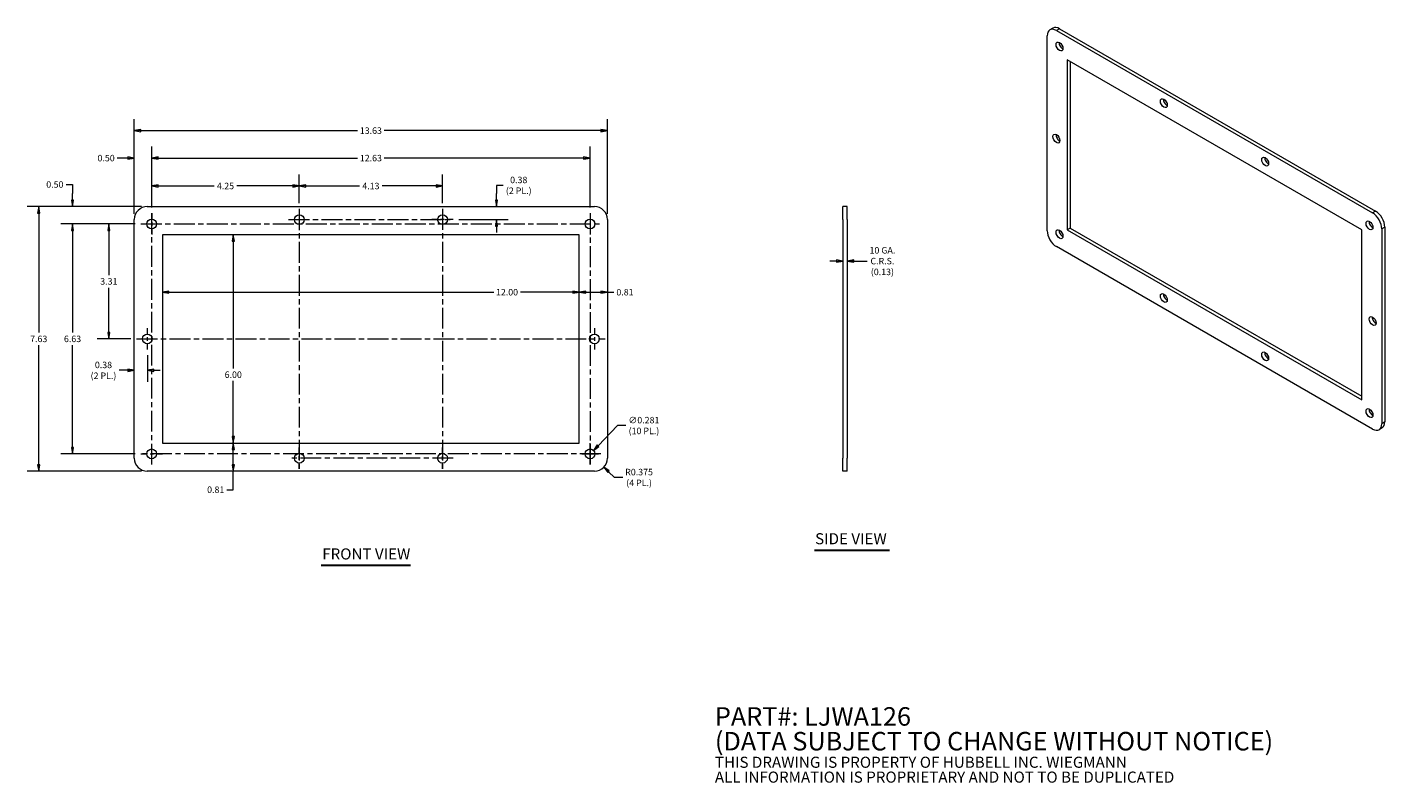
# Model space of a CAD drawing. Units: inches. Extents: x 3.2 to 42.3, y 3.2 to 25.
import ezdxf

# ---------------------------------------------------------------- set-up
doc = ezdxf.new("R2010")
doc.units = ezdxf.units.IN
doc.header["$LTSCALE"] = 2.666667
doc.header["$MEASUREMENT"] = 0
doc.linetypes.add('CHAIN', pattern=[0.7087, 0.4724, -0.0591, 0.1181, -0.0591])
doc.layers.get('0').update_dxf_attribs({"lineweight": 5})
for name, color, linetype, lineweight in [('Center Mark (ANSI)', 7, 'Continuous', 5), ('Centerline (ANSI)', 7, 'Continuous', 5), ('Dimension (ANSI)', 7, 'Continuous', 5), ('Symbol (ANSI)', 7, 'Continuous', 5), ('Visible (ANSI)', 7, 'Continuous', 5), ('Visible Narrow (ANSI)', 7, 'Continuous', 5)]:
    doc.layers.add(name, color=color, linetype=linetype, lineweight=lineweight)
doc.styles.add('Note Text (ANSI)', font='tahoma.ttf')
doc.styles.add('ROMANS', font='tahoma.ttf')
doc.styles.add('Text Style168', font='tahoma.ttf')
doc.dimstyles.new('Default (ANSI)', dxfattribs={"dimscale": 2.666667, "dimtxt": 0.07, "dimasz": 0.07, "dimexe": 0.125, "dimexo": 0.0625, "dimgap": 0.031496, "dimtad": 0, "dimtih": 1, "dimtoh": 1, "dimrnd": 1e-08, "dimzin": 0, "dimdsep": 46, "dimtxsty": 'ROMANS', "dimblk": 'Filled-1', "dimcen": 0.09, "dimdle": 0.393701, "dimclrd": 256, "dimclre": 256, "dimclrt": 256, "dimadec": 0, "dimazin": 0, "dimtfac": 1, "dimtofl": 0, "dimtmove": 0, "dimatfit": 3, "dimfxl": 1, "dimtolj": 1, "dimtzin": 0, "dimlwd": -1, "dimlwe": -1, "dimarcsym": 0})

# ---------------------------------------------------------------- blocks, each defined once
blk = doc.blocks.new('Filled-1')
at = {"color": 0}
for p, q in [((0, 0), (-1, 0.17)), ((-1, 0.17), (-1, -0.17)), ((-1, 0), (0, 0)), ((-1, -0.17), (0, 0))]:
    blk.add_line(p, q, dxfattribs=at)
at = {"color": 0, "flags": 128}
blk.add_lwpolyline([(-1, -0.17), (0, 0), (-1, 0.17), (-1, -0.17)], dxfattribs=at)
at = {"color": 0}
blk.add_solid([(-1, -0.17), (0, 0), (-1, 0.17), (-1, -0.17)], dxfattribs=at)
blk = doc.blocks.new('*D6')
at = {"layer": 'Defpoints', "color": 0, "transparency": 16777216}
for p in [(19.395, 21.188), (6.77, 19.599), (19.395, 19.599)]:
    blk.add_point(p, dxfattribs=at)
at = {"layer": 'Dimension (ANSI)', "transparency": 16777216}
for p, q in [((6.77, 19.765), (6.77, 21.522)), ((19.395, 19.765), (19.395, 21.522)), ((6.957, 21.188), (12.701, 21.188)), ((19.208, 21.188), (13.464, 21.188))]:
    blk.add_line(p, q, dxfattribs=at)
at = {"layer": 'Dimension (ANSI)', "transparency": 16777216, "xscale": 0.1866666674613952, "yscale": 0.1866666674613952, "zscale": 0.1866666674613952, "rotation": 180}
blk.add_blockref('Filled-1', (6.77, 21.188), dxfattribs=at)
at = {"layer": 'Dimension (ANSI)', "transparency": 16777216, "xscale": 0.1866666674613952, "yscale": 0.1866666674613952, "zscale": 0.1866666674613952}
blk.add_blockref('Filled-1', (19.395, 21.188), dxfattribs=at)
at = {"layer": 'Dimension (ANSI)', "transparency": 16777216, "insert": (13.082, 21.188), "char_height": 0.1867, "attachment_point": 5, "style": 'ROMANS'}
blk.add_mtext('\\A1;12.63', dxfattribs=at)
blk = doc.blocks.new('*D7')
at = {"layer": 'Defpoints', "color": 0, "transparency": 16777216}
for p in [(6.77, 21.188), (6.77, 19.599), (6.27, 19.416)]:
    blk.add_point(p, dxfattribs=at)
at = {"layer": 'Dimension (ANSI)', "transparency": 16777216}
for p, q in [((6.27, 19.583), (6.27, 21.522)), ((6.77, 19.765), (6.77, 21.522)), ((6.083, 21.188), (5.78, 21.188)), ((6.957, 21.188), (7.143, 21.188))]:
    blk.add_line(p, q, dxfattribs=at)
at = {"layer": 'Dimension (ANSI)', "transparency": 16777216, "xscale": 0.1866666674613952, "yscale": 0.1866666674613952, "zscale": 0.1866666674613952}
blk.add_blockref('Filled-1', (6.27, 21.188), dxfattribs=at)
at = {"layer": 'Dimension (ANSI)', "transparency": 16777216, "xscale": 0.1866666674613952, "yscale": 0.1866666674613952, "zscale": 0.1866666674613952, "rotation": 180}
blk.add_blockref('Filled-1', (6.77, 21.188), dxfattribs=at)
at = {"layer": 'Dimension (ANSI)', "transparency": 16777216, "insert": (5.458, 21.188), "char_height": 0.1867, "attachment_point": 5, "style": 'ROMANS'}
blk.add_mtext('\\A1;0.50', dxfattribs=at)
blk = doc.blocks.new('*D8')
at = {"layer": 'Defpoints', "color": 0, "transparency": 16777216}
for p in [(19.895, 21.979), (6.27, 19.416), (19.895, 19.416)]:
    blk.add_point(p, dxfattribs=at)
at = {"layer": 'Dimension (ANSI)', "transparency": 16777216}
for p, q in [((6.27, 19.583), (6.27, 22.312)), ((19.895, 19.583), (19.895, 22.312)), ((6.457, 21.979), (12.701, 21.979)), ((19.708, 21.979), (13.464, 21.979))]:
    blk.add_line(p, q, dxfattribs=at)
at = {"layer": 'Dimension (ANSI)', "transparency": 16777216, "xscale": 0.1866666674613952, "yscale": 0.1866666674613952, "zscale": 0.1866666674613952, "rotation": 180}
blk.add_blockref('Filled-1', (6.27, 21.979), dxfattribs=at)
at = {"layer": 'Dimension (ANSI)', "transparency": 16777216, "xscale": 0.1866666674613952, "yscale": 0.1866666674613952, "zscale": 0.1866666674613952}
blk.add_blockref('Filled-1', (19.895, 21.979), dxfattribs=at)
at = {"layer": 'Dimension (ANSI)', "transparency": 16777216, "insert": (13.082, 21.979), "char_height": 0.1867, "attachment_point": 5, "style": 'ROMANS'}
blk.add_mtext('\\A1;13.63', dxfattribs=at)
blk = doc.blocks.new('*D9')
at = {"layer": 'Defpoints', "color": 0, "transparency": 16777216}
for p in [(6.645, 19.791), (4.491, 19.291), (6.463, 19.291)]:
    blk.add_point(p, dxfattribs=at)
at = {"layer": 'Dimension (ANSI)', "transparency": 16777216}
for p, q in [((4.305, 20.427), (4.491, 20.427)), ((4.491, 20.427), (4.491, 20.165)), ((4.491, 19.978), (4.491, 20.165)), ((6.478, 19.791), (4.158, 19.791)), ((6.296, 19.291), (4.158, 19.291)), ((4.491, 19.105), (4.491, 18.918))]:
    blk.add_line(p, q, dxfattribs=at)
at = {"layer": 'Dimension (ANSI)', "transparency": 16777216, "xscale": 0.1866666674613952, "yscale": 0.1866666674613952, "zscale": 0.1866666674613952}
for p, rotation in [((4.491, 19.791), 270), ((4.491, 19.291), 90)]:
    blk.add_blockref('Filled-1', p, dxfattribs=dict(at, rotation=rotation))
at = {"layer": 'Dimension (ANSI)', "transparency": 16777216, "insert": (3.982, 20.427), "char_height": 0.1867, "attachment_point": 5, "style": 'ROMANS'}
blk.add_mtext('\\A1;0.50', dxfattribs=at)
blk = doc.blocks.new('*D10')
at = {"layer": 'Defpoints', "color": 0, "transparency": 16777216}
for p in [(6.645, 19.791), (3.518, 12.166), (6.645, 12.166)]:
    blk.add_point(p, dxfattribs=at)
at = {"layer": 'Dimension (ANSI)', "transparency": 16777216}
for p, q in [((6.478, 19.791), (3.184, 19.791)), ((3.518, 19.605), (3.518, 16.16)), ((3.518, 12.353), (3.518, 15.798)), ((6.478, 12.166), (3.184, 12.166))]:
    blk.add_line(p, q, dxfattribs=at)
at = {"layer": 'Dimension (ANSI)', "transparency": 16777216, "xscale": 0.1866666674613952, "yscale": 0.1866666674613952, "zscale": 0.1866666674613952}
for p, rotation in [((3.518, 19.791), 90), ((3.518, 12.166), 270)]:
    blk.add_blockref('Filled-1', p, dxfattribs=dict(at, rotation=rotation))
at = {"layer": 'Dimension (ANSI)', "transparency": 16777216, "insert": (3.518, 15.979), "char_height": 0.1867, "attachment_point": 5, "style": 'ROMANS'}
blk.add_mtext('\\A1;7.63', dxfattribs=at)
blk = doc.blocks.new('*D11')
at = {"layer": 'Defpoints', "color": 0, "transparency": 16777216}
for p in [(19.082, 17.324), (7.082, 16.47), (19.082, 16.47)]:
    blk.add_point(p, dxfattribs=at)
at = {"layer": 'Dimension (ANSI)', "transparency": 16777216}
for p, q in [((7.269, 17.324), (16.618, 17.324)), ((18.896, 17.324), (17.386, 17.324))]:
    blk.add_line(p, q, dxfattribs=at)
at = {"layer": 'Dimension (ANSI)', "transparency": 16777216, "xscale": 0.1866666674613952, "yscale": 0.1866666674613952, "zscale": 0.1866666674613952, "rotation": 180}
blk.add_blockref('Filled-1', (7.082, 17.324), dxfattribs=at)
at = {"layer": 'Dimension (ANSI)', "transparency": 16777216, "xscale": 0.1866666674613952, "yscale": 0.1866666674613952, "zscale": 0.1866666674613952}
blk.add_blockref('Filled-1', (19.082, 17.324), dxfattribs=at)
at = {"layer": 'Dimension (ANSI)', "transparency": 16777216, "insert": (17.002, 17.324), "char_height": 0.1867, "attachment_point": 5, "style": 'ROMANS'}
blk.add_mtext('\\A1;12.00', dxfattribs=at)
blk = doc.blocks.new('*D12')
at = {"layer": 'Defpoints', "color": 0, "transparency": 16777216}
for p in [(16.795, 18.979), (9.119, 12.979), (16.795, 12.979)]:
    blk.add_point(p, dxfattribs=at)
at = {"layer": 'Dimension (ANSI)', "transparency": 16777216}
for p, q in [((9.119, 18.792), (9.119, 15.128)), ((9.119, 13.166), (9.119, 14.766))]:
    blk.add_line(p, q, dxfattribs=at)
at = {"layer": 'Dimension (ANSI)', "transparency": 16777216, "xscale": 0.1866666674613952, "yscale": 0.1866666674613952, "zscale": 0.1866666674613952}
for p, rotation in [((9.119, 18.979), 90), ((9.119, 12.979), 270)]:
    blk.add_blockref('Filled-1', p, dxfattribs=dict(at, rotation=rotation))
at = {"layer": 'Dimension (ANSI)', "transparency": 16777216, "insert": (9.119, 14.947), "char_height": 0.1867, "attachment_point": 5, "style": 'ROMANS'}
blk.add_mtext('\\A1;6.00', dxfattribs=at)
blk = doc.blocks.new('*D13')
at = {"layer": 'Defpoints', "color": 0, "transparency": 16777216}
for p in [(19.082, 17.324), (19.082, 16.993), (19.895, 16.984)]:
    blk.add_point(p, dxfattribs=at)
at = {"layer": 'Dimension (ANSI)', "transparency": 16777216}
for p, q in [((19.269, 17.324), (19.708, 17.324)), ((19.895, 17.324), (20.082, 17.324))]:
    blk.add_line(p, q, dxfattribs=at)
at = {"layer": 'Dimension (ANSI)', "transparency": 16777216, "xscale": 0.1866666674613952, "yscale": 0.1866666674613952, "zscale": 0.1866666674613952, "rotation": 180}
blk.add_blockref('Filled-1', (19.082, 17.324), dxfattribs=at)
at = {"layer": 'Dimension (ANSI)', "transparency": 16777216, "xscale": 0.1866666674613952, "yscale": 0.1866666674613952, "zscale": 0.1866666674613952}
blk.add_blockref('Filled-1', (19.895, 17.324), dxfattribs=at)
at = {"layer": 'Dimension (ANSI)', "transparency": 16777216, "insert": (20.399, 17.324), "char_height": 0.1867, "attachment_point": 5, "style": 'ROMANS'}
blk.add_mtext('\\A1;0.81', dxfattribs=at)
blk = doc.blocks.new('*D14')
at = {"layer": 'Defpoints', "color": 0, "transparency": 16777216}
for p in [(9.119, 12.979), (16.294, 12.979), (16.063, 12.166)]:
    blk.add_point(p, dxfattribs=at)
at = {"layer": 'Dimension (ANSI)', "transparency": 16777216}
for p, q in [((9.119, 12.353), (9.119, 12.792)), ((9.119, 11.633), (9.119, 12.166)), ((8.932, 11.633), (9.119, 11.633))]:
    blk.add_line(p, q, dxfattribs=at)
at = {"layer": 'Dimension (ANSI)', "transparency": 16777216, "xscale": 0.1866666674613952, "yscale": 0.1866666674613952, "zscale": 0.1866666674613952}
for p, rotation in [((9.119, 12.979), 90), ((9.119, 12.166), 270)]:
    blk.add_blockref('Filled-1', p, dxfattribs=dict(at, rotation=rotation))
at = {"layer": 'Dimension (ANSI)', "transparency": 16777216, "insert": (8.615, 11.633), "char_height": 0.1867, "attachment_point": 5, "style": 'ROMANS'}
blk.add_mtext('\\A1;0.81', dxfattribs=at)
blk = doc.blocks.new('*D15')
at = {"layer": 'Defpoints', "color": 0, "transparency": 16777216}
for p in [(19.297, 12.565), (19.493, 12.767)]:
    blk.add_point(p, dxfattribs=at)
at = {"layer": 'Dimension (ANSI)', "transparency": 16777216}
for p, q in [((20.185, 13.482), (19.623, 12.901)), ((20.423, 13.482), (20.185, 13.482)), ((19.395, 12.426), (19.395, 12.906)), ((19.155, 12.666), (19.635, 12.666))]:
    blk.add_line(p, q, dxfattribs=at)
at = {"layer": 'Dimension (ANSI)', "transparency": 16777216, "xscale": 0.1866666674613952, "yscale": 0.1866666674613952, "zscale": 0.1866666674613952, "rotation": 225.8971732154909}
blk.add_blockref('Filled-1', (19.493, 12.767), dxfattribs=at)
at = {"layer": 'Dimension (ANSI)', "transparency": 16777216, "insert": (20.945, 13.482), "char_height": 0.18667, "attachment_point": 5, "style": 'ROMANS'}
blk.add_mtext('\\A1;\\fTahoma|b0|i0;\\H0.1867;∅0.281\\P\\fTahoma|b0|i0;\\H0.1867;(10 PL.)', dxfattribs=at)
blk = doc.blocks.new('*D16')
at = {"layer": 'Defpoints', "color": 0, "transparency": 16777216}
for p in [(19.52, 12.541), (19.79, 12.282)]:
    blk.add_point(p, dxfattribs=at)
at = {"layer": 'Dimension (ANSI)', "transparency": 16777216}
for p, q in [((20.098, 11.986), (19.925, 12.152)), ((20.338, 11.986), (20.098, 11.986))]:
    blk.add_line(p, q, dxfattribs=at)
at = {"layer": 'Dimension (ANSI)', "transparency": 16777216, "xscale": 0.1866666674613952, "yscale": 0.1866666674613952, "zscale": 0.1866666674613952, "rotation": 136.1344429128005}
blk.add_blockref('Filled-1', (19.79, 12.282), dxfattribs=at)
at = {"layer": 'Dimension (ANSI)', "transparency": 16777216, "insert": (20.805, 11.986), "char_height": 0.18667, "attachment_point": 5, "style": 'ROMANS'}
blk.add_mtext('\\A1;\\fTahoma|b0|i0;\\H0.1867;R0.375\\P\\fTahoma|b0|i0;\\H0.1867;(4 PL.)', dxfattribs=at)
blk = doc.blocks.new('*D17')
at = {"layer": 'Defpoints', "color": 0, "transparency": 16777216}
for p in [(26.676, 18.22), (26.676, 18.22), (26.801, 18.22)]:
    blk.add_point(p, dxfattribs=at)
at = {"layer": 'Dimension (ANSI)', "transparency": 16777216}
for p, q in [((26.489, 18.22), (26.302, 18.22)), ((26.987, 18.22), (27.372, 18.22))]:
    blk.add_line(p, q, dxfattribs=at)
at = {"layer": 'Dimension (ANSI)', "transparency": 16777216, "xscale": 0.1866666674613952, "yscale": 0.1866666674613952, "zscale": 0.1866666674613952}
blk.add_blockref('Filled-1', (26.676, 18.22), dxfattribs=at)
at = {"layer": 'Dimension (ANSI)', "transparency": 16777216, "xscale": 0.1866666674613952, "yscale": 0.1866666674613952, "zscale": 0.1866666674613952, "rotation": 180}
blk.add_blockref('Filled-1', (26.801, 18.22), dxfattribs=at)
at = {"layer": 'Dimension (ANSI)', "transparency": 16777216, "insert": (27.812, 18.22), "char_height": 0.18667, "attachment_point": 5, "style": 'ROMANS'}
blk.add_mtext('\\A1;\\fTahoma|b0|i0;\\H0.1867;10 GA.\\P\\fTahoma|b0|i0;\\H0.1867;C.R.S.\\P\\fTahoma|b0|i0;\\H0.1867;(0.13)', dxfattribs=at)
blk = doc.blocks.new('*D18')
at = {"layer": 'Defpoints', "color": 0, "transparency": 16777216}
for p in [(11.02, 20.384), (6.77, 19.599), (11.02, 19.724)]:
    blk.add_point(p, dxfattribs=at)
at = {"layer": 'Dimension (ANSI)', "transparency": 16777216}
for p, q in [((6.77, 19.765), (6.77, 20.718)), ((6.957, 20.384), (8.571, 20.384)), ((10.833, 20.384), (9.219, 20.384)), ((11.02, 19.89), (11.02, 20.718))]:
    blk.add_line(p, q, dxfattribs=at)
at = {"layer": 'Dimension (ANSI)', "transparency": 16777216, "xscale": 0.1866666674613952, "yscale": 0.1866666674613952, "zscale": 0.1866666674613952, "rotation": 180}
blk.add_blockref('Filled-1', (6.77, 20.384), dxfattribs=at)
at = {"layer": 'Dimension (ANSI)', "transparency": 16777216, "xscale": 0.1866666674613952, "yscale": 0.1866666674613952, "zscale": 0.1866666674613952}
blk.add_blockref('Filled-1', (11.02, 20.384), dxfattribs=at)
at = {"layer": 'Dimension (ANSI)', "transparency": 16777216, "insert": (8.895, 20.384), "char_height": 0.1867, "attachment_point": 5, "style": 'ROMANS'}
blk.add_mtext('\\A1;4.25', dxfattribs=at)
blk = doc.blocks.new('*D19')
at = {"layer": 'Defpoints', "color": 0, "transparency": 16777216}
for p in [(14.76, 19.791), (15.452, 19.416), (16.701, 19.416)]:
    blk.add_point(p, dxfattribs=at)
at = {"layer": 'Dimension (ANSI)', "transparency": 16777216}
for p, q in [((16.887, 20.403), (16.701, 20.403)), ((16.701, 20.403), (16.701, 20.165)), ((16.701, 19.978), (16.701, 20.165)), ((15.619, 19.416), (17.034, 19.416)), ((16.701, 19.23), (16.701, 19.043))]:
    blk.add_line(p, q, dxfattribs=at)
at = {"layer": 'Dimension (ANSI)', "transparency": 16777216, "xscale": 0.1866666674613952, "yscale": 0.1866666674613952, "zscale": 0.1866666674613952}
for p, rotation in [((16.701, 19.791), 270), ((16.701, 19.416), 90)]:
    blk.add_blockref('Filled-1', p, dxfattribs=dict(at, rotation=rotation))
at = {"layer": 'Dimension (ANSI)', "transparency": 16777216, "insert": (17.34, 20.403), "char_height": 0.18667, "attachment_point": 5, "style": 'ROMANS'}
blk.add_mtext('\\A1;\\fTahoma|b0|i0;\\H0.1867;0.38\\P\\fTahoma|b0|i0;\\H0.1867;(2 PL.)', dxfattribs=at)
blk = doc.blocks.new('*D20')
at = {"layer": 'Defpoints', "color": 0, "transparency": 16777216}
for p in [(6.463, 19.291), (5.536, 15.979), (6.338, 15.979)]:
    blk.add_point(p, dxfattribs=at)
at = {"layer": 'Dimension (ANSI)', "transparency": 16777216}
for p, q in [((6.296, 19.291), (5.203, 19.291)), ((5.536, 19.105), (5.536, 17.816)), ((5.536, 16.166), (5.536, 17.454)), ((6.171, 15.979), (5.203, 15.979))]:
    blk.add_line(p, q, dxfattribs=at)
at = {"layer": 'Dimension (ANSI)', "transparency": 16777216, "xscale": 0.1866666674613952, "yscale": 0.1866666674613952, "zscale": 0.1866666674613952}
for p, rotation in [((5.536, 19.291), 90), ((5.536, 15.979), 270)]:
    blk.add_blockref('Filled-1', p, dxfattribs=dict(at, rotation=rotation))
at = {"layer": 'Dimension (ANSI)', "transparency": 16777216, "insert": (5.536, 17.635), "char_height": 0.1867, "attachment_point": 5, "style": 'ROMANS'}
blk.add_mtext('\\A1;3.31', dxfattribs=at)
blk = doc.blocks.new('*D21')
at = {"layer": 'Defpoints', "color": 0, "transparency": 16777216}
for p in [(6.463, 19.291), (4.491, 12.666), (6.463, 12.666)]:
    blk.add_point(p, dxfattribs=at)
at = {"layer": 'Dimension (ANSI)', "transparency": 16777216}
for p, q in [((6.296, 19.291), (4.158, 19.291)), ((4.491, 19.105), (4.491, 16.16)), ((4.491, 12.853), (4.491, 15.798)), ((6.296, 12.666), (4.158, 12.666))]:
    blk.add_line(p, q, dxfattribs=at)
at = {"layer": 'Dimension (ANSI)', "transparency": 16777216, "xscale": 0.1866666674613952, "yscale": 0.1866666674613952, "zscale": 0.1866666674613952}
for p, rotation in [((4.491, 19.291), 90), ((4.491, 12.666), 270)]:
    blk.add_blockref('Filled-1', p, dxfattribs=dict(at, rotation=rotation))
at = {"layer": 'Dimension (ANSI)', "transparency": 16777216, "insert": (4.491, 15.979), "char_height": 0.1867, "attachment_point": 5, "style": 'ROMANS'}
blk.add_mtext('\\A1;6.63', dxfattribs=at)
blk = doc.blocks.new('*D22')
at = {"layer": 'Defpoints', "color": 0, "transparency": 16777216}
for p in [(6.645, 15.672), (6.27, 15.211), (6.645, 15.073)]:
    blk.add_point(p, dxfattribs=at)
at = {"layer": 'Dimension (ANSI)', "transparency": 16777216}
for p, q in [((6.645, 15.505), (6.645, 14.74)), ((6.083, 15.073), (5.835, 15.073)), ((6.832, 15.073), (7.018, 15.073))]:
    blk.add_line(p, q, dxfattribs=at)
at = {"layer": 'Dimension (ANSI)', "transparency": 16777216, "xscale": 0.1866666674613952, "yscale": 0.1866666674613952, "zscale": 0.1866666674613952}
blk.add_blockref('Filled-1', (6.27, 15.073), dxfattribs=at)
at = {"layer": 'Dimension (ANSI)', "transparency": 16777216, "xscale": 0.1866666674613952, "yscale": 0.1866666674613952, "zscale": 0.1866666674613952, "rotation": 180}
blk.add_blockref('Filled-1', (6.645, 15.073), dxfattribs=at)
at = {"layer": 'Dimension (ANSI)', "transparency": 16777216, "insert": (5.382, 15.073), "char_height": 0.18667, "attachment_point": 5, "style": 'ROMANS'}
blk.add_mtext('\\A1;\\fTahoma|b0|i0;\\H0.1867;0.38\\P\\fTahoma|b0|i0;\\H0.1867;(2 PL.)', dxfattribs=at)
blk = doc.blocks.new('*D23')
at = {"layer": 'Defpoints', "color": 0, "transparency": 16777216}
for p in [(15.145, 20.384), (11.02, 19.724), (15.145, 19.724)]:
    blk.add_point(p, dxfattribs=at)
at = {"layer": 'Dimension (ANSI)', "transparency": 16777216}
for p, q in [((11.02, 19.89), (11.02, 20.718)), ((11.207, 20.384), (12.759, 20.384)), ((14.958, 20.384), (13.406, 20.384)), ((15.145, 19.89), (15.145, 20.718))]:
    blk.add_line(p, q, dxfattribs=at)
at = {"layer": 'Dimension (ANSI)', "transparency": 16777216, "xscale": 0.1866666674613952, "yscale": 0.1866666674613952, "zscale": 0.1866666674613952, "rotation": 180}
blk.add_blockref('Filled-1', (11.02, 20.384), dxfattribs=at)
at = {"layer": 'Dimension (ANSI)', "transparency": 16777216, "xscale": 0.1866666674613952, "yscale": 0.1866666674613952, "zscale": 0.1866666674613952}
blk.add_blockref('Filled-1', (15.145, 20.384), dxfattribs=at)
at = {"layer": 'Dimension (ANSI)', "transparency": 16777216, "insert": (13.082, 20.384), "char_height": 0.1867, "attachment_point": 5, "style": 'ROMANS'}
blk.add_mtext('\\A1;4.13', dxfattribs=at)

msp = doc.modelspace()

# ---------------------------------------------------------------- linework, layer by layer
at = {"layer": 'Center Mark (ANSI)', "linetype": 'CHAIN', "ltscale": 0.127931}
for p, q in [((6.7699, 19.5987), (6.7699, 18.9841)), ((11.0199, 19.7237), (11.0199, 19.1091)), ((19.3949, 19.5987), (19.3949, 18.9841)), ((15.4522, 19.4164), (14.8376, 19.4164)), ((6.6449, 16.2862), (6.6449, 15.6716)), ((19.5199, 16.2862), (19.5199, 15.6716)), ((19.3949, 12.3591), (19.3949, 12.9737)), ((6.4626, 12.6664), (7.0772, 12.6664)), ((11.0199, 12.2341), (11.0199, 12.8487)), ((15.1449, 12.2341), (15.1449, 12.8487))]:
    msp.add_line(p, q, dxfattribs=at)
at = {"layer": 'Centerline (ANSI)', "linetype": 'CHAIN', "ltscale": 0.476224}
for p, q in [((6.7699, 12.3591), (6.7699, 19.5987)), ((11.0199, 19.7237), (11.0199, 12.2341)), ((15.1449, 19.7237), (15.1449, 12.2341)), ((19.3949, 19.5987), (19.3949, 12.3591)), ((6.4626, 19.2914), (19.7022, 19.2914)), ((10.7126, 19.4164), (15.4522, 19.4164)), ((6.3376, 15.9789), (19.8272, 15.9789)), ((19.7022, 12.6664), (6.4626, 12.6664)), ((15.4522, 12.5414), (10.7126, 12.5414))]:
    msp.add_line(p, q, dxfattribs=at)
at = {"layer": 'Symbol (ANSI)', "lineweight": 30}
for p, q in [((25.8579, 9.8945), (28.0203, 9.8945)), ((11.6496, 9.4575), (14.2223, 9.4575))]:
    msp.add_line(p, q, dxfattribs=at)
at = {"layer": 'Visible (ANSI)'}
for p, q in [((32.5572, 19.0964), (32.5572, 24.7098)), ((32.7232, 24.9325), (32.6349, 24.8815)), ((32.8224, 24.8629), (41.9264, 19.6067)), ((32.9107, 24.914), (42.0147, 19.6578)), ((41.617, 19.1219), (33.1317, 24.0209)), ((33.1317, 24.0209), (33.1317, 19.1219)), ((33.2201, 23.9699), (33.2201, 19.173)), ((6.6449, 19.7914), (19.5199, 19.7914)), ((26.8007, 19.7914), (26.6757, 19.7914)), ((26.6757, 19.4164), (26.6757, 19.7914)), ((26.8007, 19.4164), (26.8007, 19.7914)), ((6.2699, 12.5414), (6.2699, 19.4164)), ((19.8949, 19.4164), (19.8949, 12.5414)), ((26.6757, 19.4164), (26.6757, 12.5414)), ((26.8007, 19.4164), (26.8007, 12.5414)), ((33.2201, 19.173), (33.1317, 19.1219)), ((33.2201, 19.173), (41.617, 14.325)), ((42.2799, 19.1985), (42.2799, 13.5851)), ((19.0824, 18.9789), (7.0824, 18.9789)), ((7.0824, 18.9789), (7.0824, 12.9789)), ((19.0824, 12.9789), (19.0824, 18.9789)), ((33.1317, 19.1219), (41.617, 14.223)), ((41.617, 14.223), (41.617, 19.1219)), ((42.1915, 19.1475), (42.1915, 13.534)), ((41.9264, 13.381), (32.8224, 18.6371)), ((42.2022, 13.4134), (42.1139, 13.3624)), ((7.0824, 12.9789), (19.0824, 12.9789)), ((26.6757, 12.1664), (26.6757, 12.5414)), ((26.8007, 12.1664), (26.8007, 12.5414)), ((19.5199, 12.1664), (6.6449, 12.1664)), ((26.8007, 12.1664), (26.6757, 12.1664))]:
    msp.add_line(p, q, dxfattribs=at)
for centre in [(11.0199, 19.4164), (15.1449, 19.4164), (6.7699, 19.2914), (19.3949, 19.2914), (6.6449, 15.9789), (19.5199, 15.9789), (6.7699, 12.6664), (11.0199, 12.5414), (15.1449, 12.5414), (19.3949, 12.6664)]:
    msp.add_circle(centre, 0.1406, dxfattribs=at)
for centre, start, end in [((6.6449, 19.4164), 90, 180), ((19.5199, 19.4164), 0, 90), ((6.6449, 12.5414), 180, 270), ((19.5199, 12.5414), 270, 0)]:
    msp.add_arc(centre, 0.375, start, end, dxfattribs=at)
for centre, major_axis, start_param, end_param in [((32.8224, 24.5567), (-0.1875, 0.3248), 5.4977871, 7.0685835), ((32.9107, 24.6078), (-0.1875, 0.3248), 5.4977871, 6.2831853), ((32.9991, 24.4547), (0.0703, -0.1218), 3.8212665, 5.6035115), ((36.0043, 22.8217), (0.0703, -0.1218), 3.8212665, 5.6035115), ((32.9107, 21.8011), (0.0703, -0.1218), 3.8212665, 5.6035115), ((38.9211, 21.1377), (0.0703, -0.1218), 3.8212665, 5.6035115), ((41.9264, 19.3006), (0.1875, -0.3248), 0.7853982, 2.3561945), ((42.0147, 19.3516), (0.1875, -0.3248), 0.7853982, 2.3561945), ((41.9264, 19.3006), (0.0703, -0.1218), 3.8212665, 5.6035115), ((32.8224, 18.9433), (-0.1875, 0.3248), 0.7853982, 2.3561945), ((32.9991, 19.0454), (0.0703, -0.1218), 3.8212665, 5.6035115), ((36.0043, 17.2083), (0.0703, -0.1218), 3.8212665, 5.6035115), ((42.0147, 16.5449), (0.0703, -0.1218), 3.8212665, 5.6035115), ((38.9211, 15.5243), (0.0703, -0.1218), 3.8212665, 5.6035115), ((41.9264, 13.8913), (0.0703, -0.1218), 3.8212665, 5.6035115), ((41.9264, 13.6871), (0.1875, -0.3248), 5.4977871, 7.0685835), ((42.0147, 13.7382), (0.1875, -0.3248), 0, 0.7853982)]:
    msp.add_ellipse(centre, major_axis=major_axis, ratio=0.5773503, start_param=start_param, end_param=end_param, dxfattribs=at)
for centre in [(32.9107, 24.4037), (35.9159, 22.7707), (32.8224, 21.75), (38.8328, 21.0866), (41.838, 19.2495), (32.9107, 18.9944), (35.9159, 17.1572), (41.9264, 16.4938), (38.8328, 15.4732), (41.838, 13.8402)]:
    msp.add_ellipse(centre, major_axis=(-0.0703, 0.1218), ratio=0.5773503, dxfattribs=at)
at = {"layer": 'Visible Narrow (ANSI)'}
for p, q in [((32.9107, 24.914), (32.8224, 24.8629)), ((42.0147, 19.6578), (41.9264, 19.6067)), ((42.2799, 19.1985), (42.1915, 19.1475)), ((42.2799, 13.5851), (42.1915, 13.534))]:
    msp.add_line(p, q, dxfattribs=at)

# ---------------------------------------------------------------- texts
at = {"layer": 'Symbol (ANSI)', "char_height": 0.32, "attachment_point": 7, "style": 'Text Style168'}
for s, insert in [('SIDE VIEW', (25.8743, 9.9608)), ('FRONT VIEW', (11.6816, 9.5227))]:
    msp.add_mtext(s, dxfattribs=dict(at, insert=insert))
at = {"layer": 'Symbol (ANSI)', "insert": (22.9888, 4.2256), "char_height": 0.266667, "width": 19.689032, "attachment_point": 4, "line_spacing_factor": 0.802644, "style": 'Note Text (ANSI)'}
msp.add_mtext('{\\fRomanS|b0|i0|c0|p2;\\H1.9999x;PART#: LJWA126\\P(DATA SUBJECT TO CHANGE WITHOUT NOTICE)\\H1.6157x; \\H0.61894x;\\P \\H1.352x; \\H0.73964x;\\P\\H0.60004x;THIS DRAWING IS PROPERTY OF HUBBELL INC. WIEGMANN\\H1.5633x; \\H0.63968x;\\PALL INFORMATION IS PROPRIETARY AND NOT TO BE DUPLICATED\\H1.234x; \\H0.81038x;\\P\\H1.2571x; }', dxfattribs=at)

# ---------------------------------------------------------------- dimensions: what is measured, and where the dimension line sits
at = {"layer": 'Dimension (ANSI)'}
for base, p1, p2, picture, middle in [((19.894902952, 21.9789693962), (6.269902952, 19.4163796826), (19.894902952, 19.4163796826), '*D8', (13.082402952, 21.9789693962)), ((6.7699, 21.1882), (6.2699, 19.4164), (6.7699, 19.5987), '*D7', (5.4578, 21.1882))]:
    dim = msp.add_linear_dim(base=base, p1=p1, p2=p2, dimstyle='Default (ANSI)', override={"dimgap": 0.031496, "dimtih": 0, "dimtoh": 0, "dimdec": 2, "dimtol": 0, "dimlim": 0, "dimtp": 0, "dimtm": 0, "dimtdec": 2, "dimatfit": 1}, dxfattribs=at)
    dim.commit()
    dim.dimension.update_dxf_attribs({"geometry": picture, "text_midpoint": middle, "dimtype": 160})
for base, p1, p2, angle, override, picture, middle in [((19.394902952, 21.1882174127), (6.769902952, 19.5986713493), (19.394902952, 19.5986713493), 180, {"dimgap": 0.031496, "dimtih": 0, "dimtoh": 0, "dimdec": 2, "dimtol": 0, "dimlim": 0, "dimtp": 0, "dimtm": 0, "dimtdec": 2, "dimatfit": 1}, '*D6', (13.082402952, 21.1882174127)), ((4.4914, 19.2914), (6.6449, 19.7914), (6.4626, 19.2914), 270, {"dimgap": 0.031496, "dimdec": 2, "dimtol": 0, "dimlim": 0, "dimtp": 0, "dimtm": 0, "dimtdec": 2, "dimtmove": 1, "dimatfit": 1}, '*D9', (4.4759, 20.4267)), ((11.0199, 20.3843), (6.7699, 19.5987), (11.0199, 19.7237), 180, {"dimgap": 0.031496, "dimtih": 0, "dimtoh": 0, "dimdec": 2, "dimtol": 0, "dimlim": 0, "dimtp": 0, "dimtm": 0, "dimtdec": 2, "dimatfit": 1}, '*D18', (8.8949, 20.3843)), ((15.144902952, 20.3842862294), (11.019902952, 19.7236713493), (15.144902952, 19.7236713493), 180, {"dimgap": 0.031496, "dimtih": 0, "dimtoh": 0, "dimdec": 2, "dimtol": 0, "dimlim": 0, "dimtp": 0, "dimtm": 0, "dimtdec": 2, "dimatfit": 1}, '*D23', (13.082402952, 20.3842862294)), ((3.5176675285, 12.1663796826), (6.644902952, 19.7913796826), (6.644902952, 12.1663796826), 270, {"dimgap": 0.031496, "dimdec": 2, "dimtol": 0, "dimlim": 0, "dimtp": 0, "dimtm": 0, "dimtdec": 2, "dimatfit": 1}, '*D10', (3.5176675285, 15.9788796826)), ((4.4913761865, 12.6663796826), (6.4626112853, 19.2913796826), (6.4626112853, 12.6663796826), 270, {"dimgap": 0.031496, "dimdec": 2, "dimtol": 0, "dimlim": 0, "dimtp": 0, "dimtm": 0, "dimtdec": 2, "dimatfit": 1}, '*D21', (4.4913761865, 15.9788796826)), ((5.5361, 15.9789), (6.4626, 19.2914), (6.3376, 15.9789), 90, {"dimgap": 0.031496, "dimdec": 2, "dimtol": 0, "dimlim": 0, "dimtp": 0, "dimtm": 0, "dimtdec": 2, "dimatfit": 1}, '*D20', (5.5361, 17.6351)), ((9.119, 12.9789), (16.7945, 18.9789), (16.7945, 12.9789), 90, {"dimgap": 0.031496, "dimdec": 2, "dimse1": 1, "dimse2": 1, "dimtol": 0, "dimlim": 0, "dimtp": 0, "dimtm": 0, "dimtdec": 2, "dimatfit": 1}, '*D12', (9.119, 14.9468)), ((19.0824, 17.3239), (7.0824, 16.4697), (19.0824, 16.4697), 180, {"dimgap": 0.031496, "dimtih": 0, "dimtoh": 0, "dimdec": 2, "dimse1": 1, "dimse2": 1, "dimtol": 0, "dimlim": 0, "dimtp": 0, "dimtm": 0, "dimtdec": 2, "dimatfit": 1}, '*D11', (17.0019, 17.3239)), ((19.0824, 17.3239), (19.8949, 16.9838), (19.0824, 16.9929), 180, {"dimgap": 0.031496, "dimtih": 0, "dimtoh": 0, "dimdec": 2, "dimse1": 1, "dimse2": 1, "dimtol": 0, "dimlim": 0, "dimtp": 0, "dimtm": 0, "dimtdec": 2, "dimatfit": 2}, '*D13', (20.399, 17.3239)), ((9.119, 12.9789), (16.0626, 12.1664), (16.2941, 12.9789), 90, {"dimgap": 0.031496, "dimdec": 2, "dimse1": 1, "dimse2": 1, "dimtol": 0, "dimlim": 0, "dimtp": 0, "dimtm": 0, "dimtdec": 2, "dimtmove": 1, "dimatfit": 2}, '*D14', (9.1026, 11.6332))]:
    dim = msp.add_linear_dim(base=base, p1=p1, p2=p2, angle=angle, dimstyle='Default (ANSI)', override=override, dxfattribs=at)
    dim.commit()
    dim.dimension.update_dxf_attribs({"geometry": picture, "text_midpoint": middle, "dimtype": 160})
for base, p1, p2, angle, text, override, picture, middle in [((16.7005550223, 19.4163796826), (14.7599470077, 19.7913796826), (15.4521946187, 19.4163796826), 90, '\\fTahoma|b0|i0;\\H0.1867;<>\\P\\fTahoma|b0|i0;\\H0.1867;(2 PL.)', {"dimgap": 0.031496, "dimdec": 2, "dimse1": 1, "dimtol": 0, "dimlim": 0, "dimtp": 0, "dimtm": 0, "dimtdec": 2, "dimtmove": 1, "dimatfit": 1}, '*D19', (16.7144975102, 20.4027253932)), ((26.6757480049, 18.2200546062), (26.8007480049, 18.2200546062), (26.6757480049, 18.2200546062), 180, '\\fTahoma|b0|i0;\\H0.1867;10 GA.\\P\\fTahoma|b0|i0;\\H0.1867;C.R.S.\\P\\fTahoma|b0|i0;\\H0.1867;(<>)', {"dimgap": 0.031496, "dimtih": 0, "dimtoh": 0, "dimdec": 2, "dimse1": 1, "dimse2": 1, "dimtol": 0, "dimlim": 0, "dimtp": 0, "dimtm": 0, "dimtdec": 2, "dimatfit": 1}, '*D17', (27.8119763688, 18.2200546062))]:
    dim = msp.add_linear_dim(base=base, p1=p1, p2=p2, angle=angle, text=text, dimstyle='Default (ANSI)', override=override, dxfattribs=at)
    dim.commit()
    dim.dimension.update_dxf_attribs({"geometry": picture, "text_midpoint": middle, "dimtype": 160})
dim = msp.add_linear_dim(base=(6.644902952, 15.073105329), p1=(6.269902952, 15.2109843823), p2=(6.644902952, 15.671588016), text='\\fTahoma|b0|i0;\\H0.1867;<>\\P\\fTahoma|b0|i0;\\H0.1867;(2 PL.)', dimstyle='Default (ANSI)', override={"dimgap": 0.031496, "dimtih": 0, "dimtoh": 0, "dimdec": 2, "dimse1": 1, "dimtol": 0, "dimlim": 0, "dimtp": 0, "dimtm": 0, "dimtdec": 2, "dimatfit": 1}, dxfattribs=at)
dim.commit()
dim.dimension.update_dxf_attribs({"geometry": '*D22', "text_midpoint": (5.3824518214, 15.073105329), "dimtype": 160})
dim = msp.add_diameter_dim_2p(p1=(19.297, 12.5654), p2=(19.4928, 12.7674), text='\\fTahoma|b0|i0;\\H0.1867;<>\\P\\fTahoma|b0|i0;\\H0.1867;(10 PL.)', dimstyle='Default (ANSI)', override={"dimgap": 0.031496, "dimdec": 3, "dimlfac": 1, "dimtol": 0, "dimlim": 0, "dimtp": 0, "dimtm": 0, "dimtdec": 3}, dxfattribs=at)
dim.commit()
dim.dimension.update_dxf_attribs({"geometry": '*D15', "text_midpoint": (20.9455, 13.4821), "dimtype": 163})
dim = msp.add_radius_dim(center=(19.5199, 12.5414), mpoint=(19.7903, 12.2815), text='\\fTahoma|b0|i0;\\H0.1867;<>\\P\\fTahoma|b0|i0;\\H0.1867;(4 PL.)', dimstyle='Default (ANSI)', override={"dimgap": 0.031496, "dimdec": 3, "dimcen": 0, "dimtol": 0, "dimlim": 0, "dimtp": 0, "dimtm": 0, "dimtdec": 3}, dxfattribs=at)
dim.commit()
dim.dimension.update_dxf_attribs({"geometry": '*D16', "text_midpoint": (20.8048, 11.9856), "dimtype": 164})

doc.saveas('drawing.dxf')
